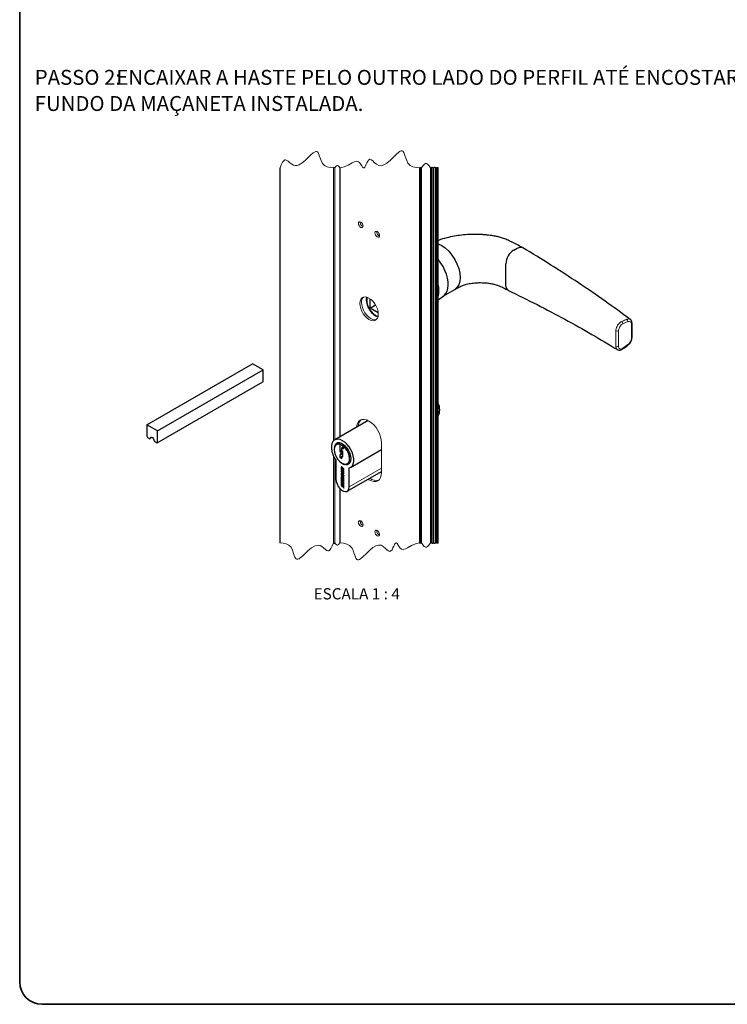
# Paper-space layout 'PG(3)' of a CAD drawing. Units: millimetres. Extents: x 10 to 205, y 4 to 287.
# Drawn here: x 10 to 105, y 10 to 142 of the extents above; entities that cross this region are included whole.
import ezdxf

# ---------------------------------------------------------------- set-up
doc = ezdxf.new("R2010")
doc.units = ezdxf.units.MM
for name, color, linetype in [('ANOTAÇÕES', 179, 'Continuous'), ('GHOST', 9, 'Continuous'), ('TEXTOS_EM_PORTUGUES', 7, 'Continuous')]:
    doc.layers.add(name, color=color, linetype=linetype)
doc.layers.add('LAYOUT_', color=7, linetype='Continuous', lineweight=35)
doc.styles.add('SLDTEXTSTYLE0', font='TXT', dxfattribs={"width": 0.7})
doc.styles.add('SLDTEXTSTYLE2', font='TXT', dxfattribs={"width": 0.65})

psp = doc.layouts.new('PG(3)')

# ---------------------------------------------------------------- linework, layer by layer
at = {"color": 7, "linetype": 'Continuous', "lineweight": 25}
for p, q in [((76.13, 110.96), (76.57, 111.21)), ((75.07, 106.26), (75.07, 109.12)), ((66.7, 104.8), (68.23, 105.68)), ((56.9, 103.19), (56.9, 104.43)), ((66.02, 104.29), (66.76, 104.84)), ((56.9, 103.19), (57.63, 103.61)), ((57.98, 102.56), (56.9, 103.19)), ((91.97, 99.3), (91.97, 99.3)), ((91.39, 98.21), (91.39, 98.21)), ((27.02, 87.57), (41.16, 95.73)), ((28.43, 86.75), (42.57, 94.92)), ((42.57, 94.92), (41.16, 95.73)), ((42.57, 93.38), (42.57, 94.92)), ((28.41, 85.16), (42.55, 93.33)), ((27.02, 87.57), (27.02, 86.04)), ((28.43, 86.75), (27.02, 87.57)), ((56.63, 88.13), (52.16, 85.55)), ((56.6, 88.15), (56.56, 88.09)), ((27.11, 85.88), (27.41, 85.71)), ((27.41, 85.71), (27.59, 85.93)), ((27.41, 85.71), (27.51, 85.77)), ((27.63, 85.91), (27.51, 85.77)), ((27.59, 85.93), (27.66, 85.89)), ((27.66, 85.93), (27.79, 85.86)), ((27.66, 85.89), (27.66, 85.93)), ((27.66, 85.89), (27.7, 85.91)), ((27.71, 85.9), (27.68, 85.87)), ((27.68, 85.87), (27.73, 85.89)), ((27.79, 85.86), (27.79, 85.82)), ((27.79, 85.82), (27.86, 85.78)), ((27.86, 85.78), (28.04, 85.34)), ((28.43, 85.22), (28.43, 86.75)), ((28.04, 85.34), (28.34, 85.17)), ((52.41, 84.93), (52.38, 84.91)), ((52.86, 84.92), (52.89, 84.96)), ((52.86, 84.95), (52.89, 84.96)), ((52.86, 84.95), (52.86, 84.92)), ((52.86, 84.92), (52.86, 84.01)), ((53.34, 84.63), (53.11, 84.5)), ((53.11, 84.09), (53.11, 84.5)), ((53.11, 84.5), (53.34, 84.37)), ((53.34, 84.68), (53.36, 84.7)), ((53.34, 84.65), (53.34, 84.68)), ((53.34, 84.37), (53.34, 84.65)), ((53.11, 84.16), (52.86, 84.01)), ((52.86, 84.01), (52.99, 83.94)), ((52.99, 83.72), (52.86, 83.5)), ((53.23, 83.71), (52.86, 83.5)), ((52.86, 83.5), (52.86, 83.2)), ((52.86, 83.2), (53.11, 83.35)), ((52.86, 83.2), (53.11, 83.06)), ((53.18, 84.05), (52.99, 83.94)), ((52.99, 83.94), (52.99, 83.72)), ((53.23, 83.86), (52.99, 83.72)), ((53.23, 84.03), (53.11, 84.09)), ((53.11, 83.36), (53.23, 83.43)), ((53.11, 83.06), (53.11, 83.36)), ((53.11, 83.36), (53.23, 83.29)), ((53.23, 83.29), (53.23, 84.03)), ((54.28, 81.87), (58.43, 84.26)), ((52.33, 82.82), (52.33, 80.28)), ((53.03, 81.9), (53.03, 81.67)), ((53.38, 81.69), (53.1, 81.93)), ((53.17, 81.86), (53.1, 81.82)), ((53.1, 81.68), (53.1, 81.81)), ((53.11, 82.45), (53.22, 82.39)), ((53.12, 81.81), (53.38, 81.6)), ((54.1, 79.26), (54.1, 81.79)), ((53.38, 81.27), (53.03, 81.57)), ((53.03, 81.57), (53.03, 81.48)), ((53.1, 81.51), (53.03, 81.48)), ((53.03, 81.48), (53.32, 81.23)), ((53.1, 81.33), (53.03, 81.39)), ((53.03, 81.39), (53.03, 81.32)), ((53.3, 80.89), (53.03, 81.11)), ((53.03, 81.11), (53.03, 81.02)), ((53.1, 81.06), (53.03, 81.02)), ((53.03, 81.02), (53.3, 80.8)), ((53.38, 80.68), (53.03, 80.97)), ((53.03, 80.97), (53.03, 80.88)), ((53.1, 80.92), (53.03, 80.88)), ((53.03, 80.88), (53.3, 80.65)), ((53.14, 80.69), (53.03, 80.63)), ((53.03, 80.67), (53.03, 80.63)), ((53.03, 80.63), (53.38, 80.33)), ((53.03, 80.49), (53.03, 80.21)), ((53.3, 80.65), (53.07, 80.71)), ((53.08, 81.59), (53.38, 81.33)), ((53.1, 81.31), (53.1, 81.33)), ((53.34, 80.31), (53.1, 80.52)), ((53.17, 80.45), (53.1, 80.41)), ((53.38, 81.42), (53.11, 81.64)), ((53.12, 80.41), (53.19, 80.35)), ((53.3, 80.65), (53.18, 80.59)), ((53.38, 80.42), (53.18, 80.59)), ((53.18, 80.59), (53.34, 80.55)), ((53.28, 81.11), (53.38, 81.16)), ((53.3, 80.8), (53.3, 80.89)), ((53.36, 80.69), (53.3, 80.65)), ((53.31, 80.79), (53.38, 80.73)), ((53.38, 81.27), (53.32, 81.23)), ((53.32, 81.23), (53.32, 81.18)), ((53.35, 80.79), (53.38, 80.8)), ((53.38, 81.6), (53.38, 81.69)), ((53.38, 81.33), (53.38, 81.42)), ((53.38, 81.13), (53.38, 81.27)), ((53.38, 80.73), (53.38, 80.83)), ((53.38, 80.59), (53.38, 80.68)), ((53.38, 80.33), (53.38, 80.42)), ((53.84, 78.69), (58.43, 81.34)), ((53.1, 80.25), (53.03, 80.21)), ((53.03, 80.21), (53.1, 80.16)), ((53.1, 80.11), (53.03, 80.16)), ((53.03, 80.16), (53.03, 79.89)), ((53.03, 79.68), (53.03, 79.4)), ((53.1, 79.43), (53.03, 79.4)), ((53.03, 79.4), (53.1, 79.35)), ((53.1, 80.16), (53.1, 80.4)), ((53.1, 79.86), (53.1, 80.11)), ((53.34, 79.5), (53.1, 79.7)), ((53.17, 79.64), (53.1, 79.6)), ((53.1, 79.35), (53.1, 79.58)), ((53.12, 79.83), (53.29, 79.93)), ((53.23, 79.93), (53.12, 79.83)), ((53.12, 79.59), (53.19, 79.54)), ((53.18, 79.75), (53.29, 79.84)), ((53.25, 80.39), (53.19, 80.35)), ((53.19, 80.35), (53.19, 80.08)), ((53.25, 80.12), (53.19, 80.08)), ((53.19, 80.08), (53.25, 80.03)), ((53.25, 79.57), (53.19, 79.54)), ((53.19, 79.54), (53.19, 79.27)), ((53.25, 79.3), (53.19, 79.27)), ((53.19, 79.27), (53.25, 79.22)), ((53.31, 80.34), (53.25, 80.3)), ((53.25, 80.03), (53.25, 80.3)), ((53.25, 80.3), (53.3, 80.26)), ((53.31, 79.52), (53.25, 79.49)), ((53.25, 79.22), (53.25, 79.49)), ((53.25, 79.49), (53.3, 79.44)), ((53.35, 79.88), (53.29, 79.85)), ((53.32, 80.22), (53.32, 79.97)), ((53.38, 80.01), (53.32, 79.97)), ((53.32, 79.97), (53.38, 79.92)), ((53.32, 79.82), (53.32, 79.57)), ((53.38, 79.61), (53.32, 79.57)), ((53.32, 79.57), (53.38, 79.52)), ((53.32, 79.41), (53.32, 79.16)), ((53.38, 79.19), (53.32, 79.16)), ((53.32, 79.16), (53.38, 79.11)), ((53.38, 79.92), (53.38, 80.23)), ((53.38, 79.52), (53.38, 79.79)), ((53.38, 79.11), (53.38, 79.42))]:
    psp.add_line(p, q, dxfattribs=at)
at = {"color": 8, "linetype": 'Continuous', "lineweight": 18}
for p, q in [((91.42, 101.38), (90.75, 101.09)), ((91.9, 99.2), (91.9, 101.04)), ((90.75, 97.82), (91.42, 98.31)), ((28.43, 85.22), (42.57, 93.38)), ((53.09, 81.93), (53.03, 81.9)), ((53.19, 81.85), (53.12, 81.81)), ((54.1, 79.26), (58.43, 81.76)), ((53.1, 81.7), (53.03, 81.67)), ((53.08, 81.35), (53.03, 81.32)), ((53.09, 80.7), (53.03, 80.67)), ((53.09, 80.53), (53.03, 80.49)), ((53.14, 81.62), (53.08, 81.59)), ((53.19, 80.44), (53.12, 80.41)), ((53.38, 81.21), (53.32, 81.18)), ((53.37, 80.57), (53.34, 80.55)), ((53.1, 79.92), (53.03, 79.89)), ((53.09, 79.71), (53.03, 79.68)), ((53.29, 79.93), (53.12, 79.83)), ((53.19, 79.63), (53.12, 79.59)), ((53.24, 79.94), (53.23, 79.93)), ((53.36, 80.29), (53.3, 80.26)), ((53.36, 79.48), (53.3, 79.44)), ((53.37, 80.25), (53.32, 80.22)), ((53.36, 79.85), (53.32, 79.82)), ((53.37, 79.44), (53.32, 79.41))]:
    psp.add_line(p, q, dxfattribs=at)
at = {"color": 7, "linetype": 'Continuous', "lineweight": 18, "flags": 128}
for points in [[(66.02, 121.96), (66.01, 121.97), (66.01, 121.97), (66, 121.97), (66, 121.96), (65.97, 122), (65.94, 122.01), (65.91, 121.99), (65.89, 121.96), (65.86, 122), (65.83, 122.01), (65.81, 121.99), (65.79, 121.96), (65.76, 121.99), (65.75, 121.99), (65.73, 121.98), (65.72, 121.96), (65.68, 122), (65.66, 122.01), (65.63, 121.99), (65.61, 121.96), (65.54, 122.05), (65.49, 122.07), (65.43, 122.02), (65.39, 121.96), (65.37, 121.99), (65.35, 122), (65.33, 121.98), (65.32, 121.96), (65.26, 122.03), (65.22, 122.04), (65.18, 122.01), (65.15, 121.96), (65.13, 121.98), (65.12, 121.99), (65.1, 121.98), (65.09, 121.96), (65.09, 121.97), (65.09, 121.97), (65.08, 121.96), (65.08, 121.96), (65.05, 122), (65.02, 122.01), (64.99, 121.99), (64.97, 121.96), (64.79, 122.23), (64.6, 122.45), (64.45, 122.55), (64.3, 122.55), (64.16, 122.45), (64.01, 122.29), (63.78, 121.96), (63.77, 121.97), (63.76, 121.97), (63.76, 121.97), (63.75, 121.96), (63.72, 122.01), (63.68, 122.02), (63.65, 121.99), (63.63, 121.96), (63.6, 122), (63.57, 122.01), (63.54, 121.99), (63.52, 121.96), (63.06, 122.02), (62.63, 122.12), (62.26, 122.3), (61.96, 122.61), (61.8, 122.93), (61.67, 123.28), (61.56, 123.62), (61.42, 124.01), (61.29, 124.2), (61.18, 124.25), (61.06, 124.24), (60.93, 124.19), (60.77, 124.09), (60.44, 123.8), (60.06, 123.43), (59.61, 122.98), (59.13, 122.58), (58.75, 122.35), (58.37, 122.24), (58.05, 122.27), (57.75, 122.44), (57.46, 122.69), (57.25, 122.89), (57.06, 123.04), (56.88, 123.11), (56.71, 123.04), (56.58, 122.87), (56.46, 122.64), (56.34, 122.39), (56.26, 122.22), (56.18, 122.08), (56.1, 121.99), (56.01, 121.96), (55.9, 122.05), (55.77, 122.25), (55.61, 122.5), (55.48, 122.67), (55.33, 122.79), (55.07, 122.84), (54.78, 122.78), (54.49, 122.64), (53.95, 122.32), (53.44, 122.09), (52.88, 121.96), (52.87, 121.98), (52.86, 121.98), (52.85, 121.97), (52.85, 121.96), (52.74, 122.11), (52.64, 122.23), (52.55, 122.29), (52.47, 122.29), (52.39, 122.24), (52.31, 122.15), (52.18, 121.96), (52.12, 122.03), (52.08, 122.05), (52.03, 122.01), (52, 121.96), (51.57, 122.02), (51.17, 122.11), (50.81, 122.28), (50.53, 122.55), (50.33, 122.94), (50.18, 123.38), (50.1, 123.64), (50.01, 123.87), (49.94, 124.01), (49.85, 124.11), (49.74, 124.15), (49.61, 124.14), (49.46, 124.08), (49.29, 123.97), (48.97, 123.69), (48.6, 123.34), (48.21, 122.97), (47.81, 122.64), (47.4, 122.39), (47.15, 122.3), (46.9, 122.26), (46.65, 122.31), (46.41, 122.44), (46.16, 122.64), (45.93, 122.84), (45.75, 122.97), (45.59, 123.03), (45.48, 123.02), (45.37, 122.96), (45.18, 122.73), (45.01, 122.37), (44.84, 121.96), (44.83, 121.97), (44.83, 121.97), (44.82, 121.97), (44.82, 121.96)], [(44.82, 71.77), (44.82, 71.76), (44.83, 71.76), (44.84, 71.76), (44.84, 71.77), (45.27, 71.71), (45.67, 71.62), (46.03, 71.45), (46.31, 71.18), (46.51, 70.79), (46.66, 70.35), (46.74, 70.09), (46.83, 69.86), (46.9, 69.72), (46.98, 69.62), (47.1, 69.57), (47.23, 69.59), (47.38, 69.65), (47.54, 69.76), (47.87, 70.04), (48.24, 70.39), (48.62, 70.76), (49.03, 71.09), (49.44, 71.34), (49.69, 71.43), (49.94, 71.46), (50.19, 71.42), (50.42, 71.29), (50.68, 71.09), (50.91, 70.89), (51.09, 70.76), (51.25, 70.7), (51.36, 70.71), (51.46, 70.76), (51.66, 71), (51.83, 71.36), (52, 71.77), (52.05, 71.7), (52.1, 71.68), (52.14, 71.72), (52.18, 71.77), (52.28, 71.62), (52.39, 71.49), (52.47, 71.44), (52.55, 71.44), (52.63, 71.49), (52.72, 71.58), (52.85, 71.77), (52.86, 71.75), (52.87, 71.75), (52.88, 71.76), (52.88, 71.77), (53.34, 71.71), (53.78, 71.61), (54.15, 71.42), (54.45, 71.12), (54.61, 70.8), (54.74, 70.45), (54.84, 70.1), (54.99, 69.72), (55.12, 69.53), (55.22, 69.48), (55.35, 69.48), (55.48, 69.54), (55.63, 69.64), (55.97, 69.93), (56.35, 70.3), (56.8, 70.75), (57.28, 71.15), (57.66, 71.37), (58.04, 71.48), (58.36, 71.46), (58.66, 71.29), (58.95, 71.03), (59.16, 70.84), (59.35, 70.68), (59.53, 70.62), (59.69, 70.69), (59.83, 70.85), (59.95, 71.09), (60.07, 71.34), (60.15, 71.51), (60.23, 71.65), (60.31, 71.74), (60.39, 71.77), (60.51, 71.68), (60.64, 71.48), (60.79, 71.23), (60.93, 71.06), (61.08, 70.94), (61.34, 70.89), (61.62, 70.95), (61.91, 71.09), (62.46, 71.41), (62.97, 71.64), (63.52, 71.77), (63.56, 71.72), (63.58, 71.72), (63.61, 71.74), (63.63, 71.77), (63.67, 71.72), (63.7, 71.71), (63.73, 71.73), (63.75, 71.77), (63.76, 71.76), (63.77, 71.76), (63.77, 71.76), (63.78, 71.77), (63.96, 71.5), (64.15, 71.28), (64.3, 71.18), (64.45, 71.18), (64.59, 71.27), (64.74, 71.44), (64.97, 71.77), (65.01, 71.72), (65.03, 71.72), (65.06, 71.74), (65.08, 71.77), (65.08, 71.76), (65.09, 71.76), (65.09, 71.76), (65.09, 71.77), (65.11, 71.75), (65.12, 71.74), (65.14, 71.75), (65.15, 71.77), (65.2, 71.7), (65.24, 71.69), (65.28, 71.72), (65.32, 71.77), (65.34, 71.74), (65.36, 71.73), (65.37, 71.75), (65.39, 71.77), (65.46, 71.68), (65.51, 71.66), (65.57, 71.71), (65.61, 71.77), (65.64, 71.72), (65.67, 71.72), (65.7, 71.74), (65.72, 71.77), (65.74, 71.74), (65.76, 71.73), (65.77, 71.75), (65.79, 71.77), (65.82, 71.72), (65.85, 71.72), (65.87, 71.74), (65.89, 71.77), (65.93, 71.72), (65.95, 71.72), (65.98, 71.74), (66, 71.77), (66.01, 71.76), (66.01, 71.76), (66.02, 71.76), (66.02, 71.77)]]:
    psp.add_lwpolyline(points, dxfattribs=at)
at = {"color": 7, "linetype": 'Continuous', "lineweight": 25, "flags": 128}
for points in [[(66.02, 111.78), (66.48, 111.57), (66.96, 111.24), (67.42, 110.81), (67.85, 110.3), (68.23, 109.72), (68.53, 109.11), (68.76, 108.49), (68.9, 107.87), (68.95, 107.28), (68.9, 106.75), (68.76, 106.3), (68.53, 105.94), (68.24, 105.69)], [(76.57, 111.21), (76.97, 111.35), (77.32, 111.29), (77.32, 111.28)], [(66.76, 104.84), (66.8, 104.88), (67.03, 105.13), (67.2, 105.45), (67.31, 105.82), (67.36, 106.25), (67.34, 106.72), (67.26, 107.22), (67.12, 107.73), (66.92, 108.24), (66.67, 108.74), (66.37, 109.22), (66.04, 109.66), (66.02, 109.68)], [(66.76, 104.84), (66.8, 104.88), (67.03, 105.13), (67.2, 105.45), (67.31, 105.82), (67.36, 106.25), (67.34, 106.72), (67.26, 107.22), (67.12, 107.73), (66.92, 108.24), (66.67, 108.74), (66.37, 109.22), (66.04, 109.66), (66.02, 109.68)], [(75.42, 105.57), (75.38, 105.58), (75.15, 105.85), (75.07, 106.26)], [(56.43, 104.67), (56.41, 104.62), (56.38, 104.32), (56.41, 103.98), (56.51, 103.62), (56.65, 103.27), (56.85, 102.93), (57.08, 102.62), (57.34, 102.37), (57.62, 102.17), (57.9, 102.05), (57.95, 102.03)], [(57.62, 102.22), (57.9, 102.1), (57.96, 102.08)], [(56.56, 88.16), (56.48, 88.11), (56.3, 87.94)], [(54.1, 81.79), (54.34, 81.9), (54.52, 82.09), (54.65, 82.35), (54.71, 82.66), (54.71, 83.03), (54.65, 83.42), (54.52, 83.82), (54.33, 84.22), (54.1, 84.6), (53.83, 84.94), (53.53, 85.23), (53.22, 85.44), (52.91, 85.59), (52.61, 85.65), (52.34, 85.62), (52.1, 85.51), (51.92, 85.33), (51.79, 85.07), (51.72, 84.75), (51.72, 84.39), (51.79, 84), (51.92, 83.59), (52.1, 83.19), (52.33, 82.82)], [(52.86, 84.95), (52.61, 84.98), (52.39, 84.92), (52.22, 84.77), (52.12, 84.54), (52.08, 84.26), (52.11, 83.93), (52.21, 83.58), (52.38, 83.23), (52.59, 82.91), (52.84, 82.65), (53.11, 82.45)], [(54.35, 83.04), (54.31, 83.37), (54.22, 83.72), (54.06, 84.07), (53.86, 84.4), (53.62, 84.68), (53.35, 84.91), (53.08, 85.06), (52.82, 85.14), (52.58, 85.14), (52.37, 85.04), (52.22, 84.88), (52.12, 84.64), (52.09, 84.44)], [(53.11, 82.45), (53.38, 82.34), (53.64, 82.31), (53.85, 82.39), (54.02, 82.54), (54.12, 82.78), (54.15, 83.08), (54.1, 83.41), (53.99, 83.77), (53.82, 84.11), (53.6, 84.42), (53.34, 84.68)], [(53.22, 82.39), (53.35, 82.32), (53.62, 82.25), (53.86, 82.25), (54.06, 82.34), (54.22, 82.51), (54.31, 82.75), (54.35, 83.04)], [(53.1, 81.93), (53.09, 81.93), (53.08, 81.94), (53.07, 81.94), (53.05, 81.94), (53.05, 81.94), (53.04, 81.93), (53.04, 81.92), (53.03, 81.9)], [(53.1, 81.81), (53.1, 81.81), (53.1, 81.82), (53.1, 81.82), (53.1, 81.82), (53.11, 81.82), (53.11, 81.82), (53.12, 81.82), (53.12, 81.81)], [(53.03, 81.32), (53.05, 81.24), (53.08, 81.16), (53.14, 81.08), (53.21, 81.03), (53.27, 81.01), (53.33, 81.02), (53.36, 81.06), (53.38, 81.13)], [(53.07, 80.71), (53.06, 80.71), (53.06, 80.71), (53.05, 80.7), (53.05, 80.7), (53.04, 80.7), (53.04, 80.69), (53.04, 80.68), (53.03, 80.67)], [(53.1, 80.52), (53.09, 80.53), (53.08, 80.53), (53.07, 80.53), (53.05, 80.53), (53.05, 80.53), (53.04, 80.52), (53.04, 80.51), (53.03, 80.49)], [(53.32, 81.18), (53.31, 81.14), (53.28, 81.11), (53.25, 81.1), (53.21, 81.12), (53.16, 81.15), (53.13, 81.2), (53.1, 81.25), (53.1, 81.31)], [(53.1, 80.4), (53.1, 80.4), (53.1, 80.41), (53.1, 80.41), (53.1, 80.41), (53.11, 80.41), (53.11, 80.41), (53.12, 80.41), (53.12, 80.41)], [(53.34, 80.55), (53.35, 80.55), (53.35, 80.55), (53.36, 80.55), (53.37, 80.56), (53.37, 80.56), (53.37, 80.57), (53.38, 80.58), (53.38, 80.59)], [(58.3, 81.26), (58.34, 81.26), (58.39, 81.27)], [(52.33, 80.28), (52.37, 79.97), (52.47, 79.65), (52.64, 79.33), (52.85, 79.05), (53.09, 78.83), (53.34, 78.69), (53.59, 78.63), (53.8, 78.66), (53.96, 78.79), (54.07, 78.99), (54.1, 79.26)], [(53.03, 79.89), (53.04, 79.86), (53.05, 79.82), (53.07, 79.79), (53.09, 79.77), (53.12, 79.75), (53.14, 79.74), (53.16, 79.74), (53.18, 79.75)], [(53.1, 79.7), (53.09, 79.71), (53.08, 79.72), (53.07, 79.72), (53.05, 79.72), (53.05, 79.71), (53.04, 79.71), (53.04, 79.69), (53.03, 79.68)], [(53.12, 79.83), (53.12, 79.83), (53.12, 79.83), (53.11, 79.83), (53.11, 79.84), (53.1, 79.84), (53.1, 79.85), (53.1, 79.85), (53.1, 79.86)], [(53.1, 79.58), (53.1, 79.59), (53.1, 79.59), (53.1, 79.6), (53.1, 79.6), (53.11, 79.6), (53.11, 79.6), (53.12, 79.6), (53.12, 79.59)], [(53.38, 79.79), (53.37, 79.82), (53.36, 79.85), (53.34, 79.89), (53.32, 79.91), (53.3, 79.93), (53.27, 79.94), (53.25, 79.94), (53.23, 79.93)], [(53.29, 79.84), (53.29, 79.85), (53.3, 79.85), (53.3, 79.84), (53.31, 79.84), (53.31, 79.84), (53.31, 79.83), (53.32, 79.82), (53.32, 79.82)]]:
    psp.add_lwpolyline(points, dxfattribs=at)
at = {"color": 8, "linetype": 'Continuous', "lineweight": 18, "flags": 128}
for points in [[(89.79, 98.11), (89.79, 98.52), (89.79, 100.14)], [(90.16, 100.13), (90.16, 99.62), (90.16, 99.12), (90.16, 98.1)]]:
    psp.add_lwpolyline(points, dxfattribs=at)
at = {"color": 7, "linetype": 'Continuous', "lineweight": 25}
for centre, radius, start, end in [((77.37, 109.02), 2.3, 122.5933, 177.4067), ((58.87, 104.3), 2.42, 171.56, 238.8416), ((42.52, 93.38), 0.0585, 303.1781, 8.1354), ((64.24, 89.58), 1.98, 334.6767, 25.3233), ((27.21, 86.05), 0.192, 182.6048, 237.3963), ((27.58, 85.68), 0.222, 60.935, 80.123), ((28.38, 85.21), 0.0546, 230.7957, 9.2162), ((52.46, 83.65), 1.33, 48.7206, 72.4049), ((53.15, 81.67), 0.118, 182.9346, 229.1714), ((53.15, 81.68), 0.0505, 182.9356, 229.1723), ((58.04, 81.58), 0.465, 270.2626, 327.0407), ((53.41, 80), 0.162, 211.4648, 238.5422), ((53.27, 80.22), 0.0505, 2.9337, 49.1742), ((53.27, 79.41), 0.0505, 2.9364, 49.1715), ((53.26, 80.23), 0.118, 2.9346, 49.1714), ((53.26, 79.41), 0.118, 2.9345, 49.172)]:
    psp.add_arc(centre, radius, start, end, dxfattribs=at)
at = {"color": 8, "linetype": 'Continuous', "lineweight": 18}
for centre, radius, start, end in [((62.67, 105.55), 3.45, 345.9531, 14.0469), ((91.06, 101.41), 0.352, 355.863, 54.0173), ((90.39, 101.11), 0.356, 356.7766, 54.3813), ((91.85, 101.15), 0.121, 293.0147, 356.6216), ((89.98, 100.47), 0.38, 240.3772, 297.5888), ((91.85, 99.32), 0.123, 293.4244, 352.4164), ((89.98, 98.44), 0.38, 240.3771, 297.5873), ((90.64, 97.8), 0.107, 310.9263, 12.2963), ((91.31, 98.28), 0.106, 315.5292, 13.0716)]:
    psp.add_arc(centre, radius, start, end, dxfattribs=at)
at = {"color": 7, "linetype": 'Continuous', "lineweight": 25}
for points, knots in [([(77.3, 111.3), (77.05, 111.43), (76.56, 111.69), (75.86, 112.03), (75.24, 112.34), (74.66, 112.57), (74.14, 112.71), (73.66, 112.81), (73.21, 112.89), (72.76, 112.95), (72.29, 113), (71.72, 113.05), (71.01, 113.07), (70.12, 113.05), (69.16, 112.97), (68.15, 112.82), (67.12, 112.59), (66.39, 112.4), (66.03, 112.26), (66.02, 112.26)], [0, 0, 0, 0, 0.074751, 0.140992, 0.199976, 0.253018, 0.299592, 0.338264, 0.379408, 0.415662, 0.455473, 0.498931, 0.562682, 0.636946, 0.728527, 0.808857, 0.899061, 0.998801, 1, 1, 1, 1]), ([(91.73, 101.67), (90.61, 102.5), (88.33, 104.17), (84.78, 106.59), (81.11, 108.99), (78.59, 110.51), (77.33, 111.28)], [0, 0, 0, 0, 0.240749, 0.490561, 0.743612, 1, 1, 1, 1]), ([(68.24, 105.69), (68.42, 105.79), (68.76, 105.99), (69.27, 106.23), (69.74, 106.38), (70.16, 106.47), (70.54, 106.53), (70.93, 106.57), (71.32, 106.6), (71.71, 106.6), (72.11, 106.59), (72.56, 106.56), (73.07, 106.49), (73.63, 106.37), (74.2, 106.17), (74.79, 105.91), (75.17, 105.69), (75.37, 105.58)], [0, 0, 0, 0, 0.082887, 0.158791, 0.226068, 0.280141, 0.32986, 0.380617, 0.438159, 0.485596, 0.537023, 0.596965, 0.66607, 0.742621, 0.823549, 0.909117, 1, 1, 1, 1]), ([(75.41, 105.56), (76.69, 104.93), (79.24, 103.69), (82.96, 101.72), (86.55, 99.72), (88.87, 98.32), (90, 97.64)], [0, 0, 0, 0, 0.257644, 0.511337, 0.761173, 1, 1, 1, 1]), ([(91.97, 101.14), (91.97, 101.15), (91.97, 101.23), (91.94, 101.38), (91.87, 101.56), (91.77, 101.64), (91.73, 101.67)], [0, 0, 0, 0, 0.049667, 0.408308, 0.744368, 1, 1, 1, 1]), ([(91.96, 99.3), (91.97, 99.32), (91.97, 99.4), (91.96, 99.79), (91.98, 100.3), (91.96, 100.83), (91.98, 101.06), (91.97, 101.14), (91.97, 101.14)], [0, 0, 0, 0, 0.031783, 0.136066, 0.624253, 0.868348, 0.99723, 1, 1, 1, 1]), ([(91.39, 98.21), (91.44, 98.25), (91.56, 98.34), (91.71, 98.53), (91.85, 98.76), (91.94, 99.02), (91.97, 99.21), (91.97, 99.3), (91.97, 99.3)], [0, 0, 0, 0, 0.166959, 0.349019, 0.568552, 0.783543, 0.990311, 1, 1, 1, 1]), ([(89.99, 97.65), (89.99, 97.65), (90.04, 97.6), (90.19, 97.57), (90.39, 97.57), (90.57, 97.63), (90.67, 97.7), (90.71, 97.72)], [0, 0, 0, 0, 0.018131, 0.277558, 0.529891, 0.80038, 1, 1, 1, 1]), ([(90.71, 97.72), (90.73, 97.74), (90.83, 97.8), (91.01, 97.93), (91.21, 98.08), (91.34, 98.18), (91.39, 98.21)], [0, 0, 0, 0, 0.101645, 0.408814, 0.799807, 1, 1, 1, 1]), ([(52.89, 84.96), (52.8, 84.98), (52.63, 85.02), (52.48, 84.95), (52.41, 84.91)], [0, 0, 0, 0, 0.543497, 1, 1, 1, 1]), ([(53.84, 82.4), (53.89, 82.43), (54.04, 82.51), (54.15, 82.8), (54.17, 83.19), (54.08, 83.63), (53.89, 84.06), (53.65, 84.43), (53.45, 84.62), (53.36, 84.7)], [0, 0, 0, 0, 0.065019, 0.186982, 0.333797, 0.50394, 0.687827, 0.872267, 1, 1, 1, 1]), ([(53.38, 80.83), (53.37, 80.82), (53.37, 80.8), (53.35, 80.79), (53.33, 80.78), (53.32, 80.78), (53.31, 80.79)], [0, 0, 0, 0, 0.343859, 0.600424, 0.785369, 1, 1, 1, 1])]:
    psp.add_open_spline(points, degree=3, knots=knots, dxfattribs=at)
at = {"color": 8, "linetype": 'Continuous', "lineweight": 18}
for points, knots in [([(91.27, 101.69), (91.2, 101.66), (91.03, 101.59), (90.5, 101.35), (90.61, 101.4), (90.61, 101.4)], [0, 0, 0, 0, 0.468108, 0.999986, 1, 1, 1, 1]), ([(91.27, 101.69), (91.28, 101.69), (91.28, 101.69), (91.28, 101.69), (91.28, 101.69)], [0, 0, 0, 0, 0.998826, 1, 1, 1, 1]), ([(91.28, 101.69), (91.28, 101.69), (91.36, 101.73), (91.5, 101.76), (91.69, 101.74), (91.73, 101.68), (91.73, 101.67)], [0, 0, 0, 0, 0.000026, 0.522208, 0.987288, 1, 1, 1, 1]), ([(89.79, 100.14), (89.8, 100.24), (89.82, 100.45), (89.95, 100.75), (90.13, 101.03), (90.34, 101.26), (90.52, 101.36), (90.6, 101.4)], [0, 0, 0, 0, 0.190714, 0.403942, 0.619591, 0.824798, 1, 1, 1, 1]), ([(90.75, 101.09), (90.69, 101.06), (90.56, 100.98), (90.4, 100.81), (90.27, 100.6), (90.18, 100.37), (90.16, 100.21), (90.16, 100.13)], [0, 0, 0, 0, 0.173524, 0.377892, 0.593424, 0.807269, 1, 1, 1, 1]), ([(90.6, 101.4), (90.6, 101.4), (90.61, 101.4), (90.61, 101.4), (90.61, 101.4)], [0, 0, 0, 0, 0.999114, 1, 1, 1, 1]), ([(91.9, 101.04), (91.89, 101.05), (91.89, 101.12), (91.87, 101.25), (91.77, 101.39), (91.59, 101.44), (91.48, 101.4), (91.42, 101.38)], [0, 0, 0, 0, 0.051583, 0.302629, 0.514112, 0.736716, 1, 1, 1, 1]), ([(91.42, 98.31), (91.43, 98.31), (91.5, 98.37), (91.63, 98.5), (91.77, 98.71), (91.87, 98.95), (91.89, 99.12), (91.9, 99.2)], [0, 0, 0, 0, 0.038413, 0.265709, 0.506795, 0.766403, 1, 1, 1, 1]), ([(90.01, 97.65), (89.99, 97.66), (89.9, 97.7), (89.81, 97.87), (89.8, 98.03), (89.79, 98.11)], [0, 0, 0, 0, 0.117807, 0.522274, 1, 1, 1, 1]), ([(90.16, 98.1), (90.16, 98.04), (90.17, 97.92), (90.26, 97.77), (90.41, 97.7), (90.59, 97.73), (90.69, 97.79), (90.75, 97.82)], [0, 0, 0, 0, 0.220867, 0.404357, 0.575084, 0.76743, 1, 1, 1, 1])]:
    psp.add_open_spline(points, degree=3, knots=knots, dxfattribs=at)
at = {"layer": 'GHOST', "linetype": 'Continuous', "lineweight": 18}
for p, q in [((44.82, 121.96), (44.82, 71.77)), ((44.84, 71.77), (44.84, 121.96)), ((52, 85.43), (52, 121.96)), ((52.18, 85.56), (52.18, 121.96)), ((52.85, 85.95), (52.85, 121.96)), ((52.88, 85.97), (52.88, 121.96)), ((63.52, 121.96), (63.52, 71.77)), ((63.63, 121.96), (63.63, 71.77)), ((63.75, 121.96), (63.75, 71.77)), ((63.78, 71.77), (63.78, 121.96)), ((64.97, 121.96), (64.97, 71.77)), ((65.08, 121.96), (65.08, 71.77)), ((65.09, 121.96), (65.09, 71.77)), ((65.15, 121.96), (65.15, 71.77)), ((65.32, 121.96), (65.32, 71.77)), ((65.39, 121.96), (65.39, 71.77)), ((65.61, 121.96), (65.61, 71.77)), ((65.72, 121.96), (65.72, 71.77)), ((65.79, 121.96), (65.79, 71.77)), ((65.89, 121.96), (65.89, 71.77)), ((66, 121.96), (66, 71.77)), ((66.02, 71.77), (66.02, 121.96)), ((55.57, 114.66), (55.58, 114.74)), ((57.78, 113.39), (57.79, 113.47)), ((58.43, 81.18), (58.43, 85.16)), ((52, 71.77), (52, 83.4)), ((52.18, 71.77), (52.18, 83.06)), ((52.85, 71.77), (52.85, 79.06)), ((52.88, 71.77), (52.88, 79.02)), ((55.57, 74.65), (55.58, 74.73)), ((57.78, 73.38), (57.79, 73.46))]:
    psp.add_line(p, q, dxfattribs=at)
at = {"layer": 'GHOST', "linetype": 'Continuous', "lineweight": 18, "flags": 128}
for points in [[(55.93, 114.05), (55.96, 114.17), (55.93, 114.33), (55.87, 114.48), (55.77, 114.62), (55.65, 114.71), (55.53, 114.75), (55.43, 114.73), (55.36, 114.66), (55.34, 114.53), (55.36, 114.38), (55.43, 114.23), (55.53, 114.09), (55.65, 114), (55.77, 113.96), (55.87, 113.97), (55.93, 114.05)], [(58.14, 112.78), (58.17, 112.9), (58.14, 113.05), (58.08, 113.2), (57.98, 113.34), (57.86, 113.44), (57.74, 113.48), (57.64, 113.46), (57.57, 113.38), (57.55, 113.26), (57.57, 113.11), (57.64, 112.95), (57.74, 112.82), (57.86, 112.72), (57.98, 112.68), (58.08, 112.7), (58.14, 112.78)], [(57.96, 102.09), (57.99, 102.39), (57.96, 102.72), (57.87, 103.08), (57.72, 103.43), (57.53, 103.77), (57.29, 104.08), (57.03, 104.33), (56.75, 104.53), (56.48, 104.65), (56.22, 104.7), (55.98, 104.66), (55.79, 104.55), (55.64, 104.36), (55.55, 104.12), (55.52, 103.81), (55.55, 103.48), (55.64, 103.12), (55.79, 102.77), (55.98, 102.43), (56.22, 102.12), (56.48, 101.87), (56.75, 101.67), (57.03, 101.55), (57.29, 101.5), (57.53, 101.54), (57.72, 101.65), (57.87, 101.84), (57.96, 102.09)], [(57.74, 101.66), (57.52, 101.64), (57.26, 101.68), (56.98, 101.8), (56.71, 102), (56.45, 102.26), (56.21, 102.56), (56.02, 102.9), (55.87, 103.26), (55.78, 103.61), (55.75, 103.95)], [(58.43, 85.16), (58.4, 85.55), (58.31, 85.97), (58.15, 86.4), (57.94, 86.81), (57.69, 87.2), (57.4, 87.55), (57.08, 87.84), (56.75, 88.07), (56.43, 88.22), (56.11, 88.29), (55.82, 88.28), (55.57, 88.18), (55.36, 88.01), (55.2, 87.76), (55.11, 87.46), (55.08, 87.24)], [(56.62, 80.29), (56.75, 80.21), (57.08, 80.05), (57.4, 79.98), (57.69, 80), (57.94, 80.09), (58.15, 80.26), (58.31, 80.51), (58.4, 80.82), (58.43, 81.18)], [(55.93, 74.04), (55.96, 74.16), (55.93, 74.31), (55.87, 74.47), (55.77, 74.6), (55.65, 74.7), (55.53, 74.74), (55.43, 74.72), (55.36, 74.64), (55.34, 74.52), (55.36, 74.37), (55.43, 74.22), (55.53, 74.08), (55.65, 73.99), (55.77, 73.94), (55.87, 73.96), (55.93, 74.04)], [(58.14, 72.77), (58.17, 72.89), (58.14, 73.04), (58.08, 73.19), (57.98, 73.33), (57.86, 73.42), (57.74, 73.47), (57.64, 73.45), (57.57, 73.37), (57.55, 73.25), (57.57, 73.1), (57.64, 72.94), (57.74, 72.81), (57.86, 72.71), (57.98, 72.67), (58.08, 72.69), (58.14, 72.77)]]:
    psp.add_lwpolyline(points, dxfattribs=at)
at = {"layer": 'GHOST', "linetype": 'Continuous', "lineweight": 18}
for centre, radius, start, end in [((56.2, 114.68), 0.629, 180.9458, 246.7643), ((58.41, 113.4), 0.629, 180.9458, 246.7645), ((56.71, 104.01), 0.962, 137.0796, 183.9781), ((56.51, 87.37), 1.2, 133.2312, 179.8687), ((57.72, 81.53), 1.4, 231.9976, 283.8288), ((56.2, 74.66), 0.629, 180.946, 246.7643), ((58.41, 73.39), 0.629, 180.9459, 246.7644)]:
    psp.add_arc(centre, radius, start, end, dxfattribs=at)
at = {"layer": 'LAYOUT_', "color": 7, "lineweight": 35}
for p, q in [((9.98, 13), (9.98, 284)), ((196.98, 10), (12.98, 10))]:
    psp.add_line(p, q, dxfattribs=at)
psp.add_arc((12.98, 13), 3, 180, 270, dxfattribs=at)

# ---------------------------------------------------------------- texts
at = {"layer": 'ANOTAÇÕES', "insert": (55.11, 65.7), "char_height": 1.5, "attachment_point": 2, "style": 'SLDTEXTSTYLE2'}
psp.add_mtext('ESCALA 1 : 4', dxfattribs=at)
at = {"layer": 'TEXTOS_EM_PORTUGUES', "char_height": 2, "attachment_point": 1, "style": 'SLDTEXTSTYLE0'}
for s, insert in [('PASSO 2:', (12, 135.08)), ('ENCAIXAR A HASTE PELO OUTRO LADO DO PERFIL ATÉ ENCOSTAR NO', (22.92, 135.08)), ('FUNDO DA MAÇANETA INSTALADA.', (12, 131.58))]:
    psp.add_mtext(s, dxfattribs=dict(at, insert=insert))

doc.saveas('drawing.dxf')
